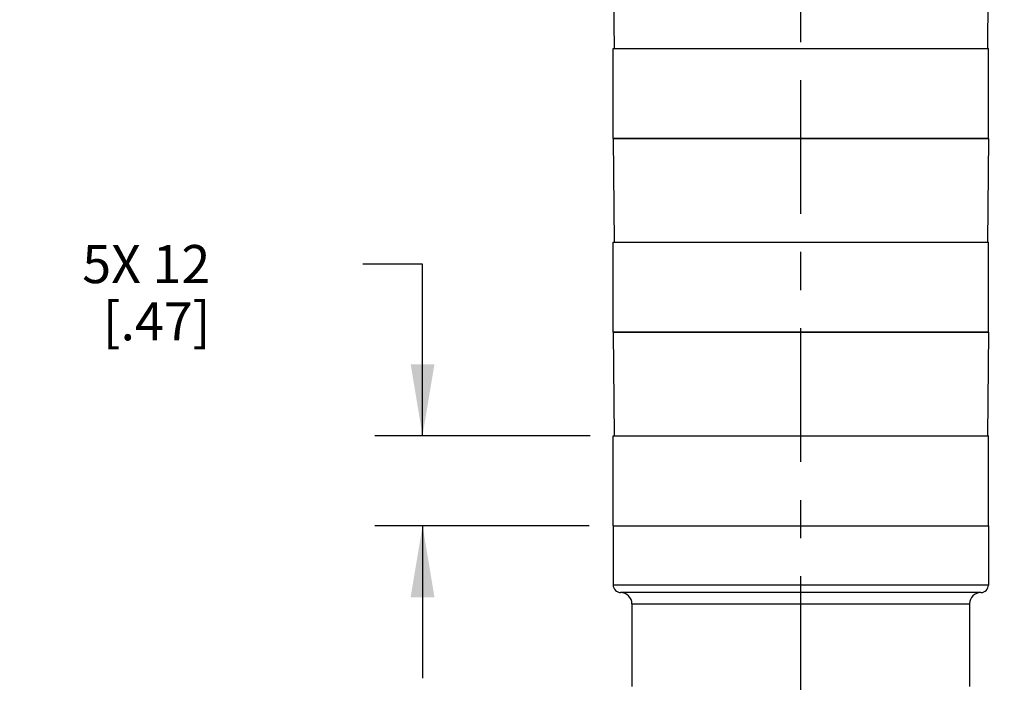
# Model space of a CAD drawing. Units: inches. Extents: x 0.4 to 16.6, y 0.6 to 10.4.
# Drawn here: x 3.5 to 6.1, y 5.5 to 7.2 of the extents above; entities that cross this region are included whole.
import ezdxf

# ---------------------------------------------------------------- set-up
doc = ezdxf.new("R2010")
doc.units = ezdxf.units.IN
doc.header["$LTSCALE"] = 0.935
doc.header["$MEASUREMENT"] = 0
doc.linetypes.add('CENTER', pattern=[0.6, 0.375, -0.075, 0.075, -0.075])
doc.layers.get('0').update_dxf_attribs({"linetype": 'CONTINUOUS'})
for name, color, linetype in [('02___PRT_ALL_AXES', 7, 'CONTINUOUS'), ('AXIS', 7, 'CONTINUOUS'), ('SCHEME_DIMS', 7, 'CONTINUOUS')]:
    doc.layers.add(name, color=color, linetype=linetype)
doc.dimstyles.new('DIMSTYLE_1', dxfattribs={"dimtxt": 0.1, "dimasz": 0.1875, "dimexe": 0.125, "dimexo": 0.0625, "dimgap": 0.1, "dimtad": 0, "dimtih": 1, "dimtoh": 1, "dimdec": 1, "dimlfac": 2, "dimzin": 4, "dimdsep": 46, "dimtxsty": 'STANDARD', "dimblk": '_FILLED', "dimblk1": '_FILLED', "dimblk2": '_FILLED', "dimcen": 0.09, "dimadec": 0, "dimazin": 0, "dimtp": 0.1, "dimtm": 0.1, "dimtfac": 1, "dimtdec": 1, "dimtofl": 0, "dimtmove": 0, "dimatfit": 3, "dimldrblk": '_FILLED', "dimfxl": 1, "dimtolj": 1, "dimtzin": 4, "dimarcsym": 0})

# ---------------------------------------------------------------- blocks, each defined once
blk = doc.blocks.new('_FILLED')
at = {"color": 0, "linetype": 'BYBLOCK'}
blk.add_solid([(0, 0), (-1, 0.167), (-1, -0.167)], dxfattribs=at)
blk = doc.blocks.new('*D2')
at = {"layer": 'SCHEME_DIMS', "color": 7, "linetype": 'CONTINUOUS'}
for p, q in [((7.0334, 5.3921), (7.0334, 5.7921)), ((5.9945, 5.3921), (6.5287, 5.3921)), ((6.6045, 5.3921), (7.1584, 5.3921)), ((5.7322, 4.8547), (7.1584, 4.8547)), ((7.0334, 4.8547), (7.0334, 4.4547))]:
    blk.add_line(p, q, dxfattribs=at)
at = {"layer": 'SCHEME_DIMS', "color": 7, "linetype": 'CONTINUOUS', "xscale": 0.1875, "yscale": 0.1875, "zscale": 0.1875}
for p, rotation in [((7.0334, 5.3921), 270), ((7.0334, 4.8547), 90)]:
    blk.add_blockref('_FILLED', p, dxfattribs=dict(at, rotation=rotation))
at = {"layer": 'SCHEME_DIMS', "color": 7, "linetype": 'CONTINUOUS', "insert": (6.9334, 5.2432), "char_height": 0.1, "width": 0.6, "attachment_point": 2, "line_spacing_factor": 0.9}
blk.add_mtext('27,3\\P[1.07]', dxfattribs=at)
blk = doc.blocks.new('*D3')
at = {"layer": 'SCHEME_DIMS', "color": 7, "linetype": 'CONTINUOUS'}
for p, q in [((5.6303, 9.6739), (7.58, 9.6739)), ((7.455, 9.6739), (7.455, 7.4143)), ((7.455, 4.8547), (7.455, 6.9643)), ((5.7322, 4.8547), (7.58, 4.8547))]:
    blk.add_line(p, q, dxfattribs=at)
at = {"layer": 'SCHEME_DIMS', "color": 7, "linetype": 'CONTINUOUS', "xscale": 0.1875, "yscale": 0.1875, "zscale": 0.1875}
for p, rotation in [((7.455, 9.6739), 90), ((7.455, 4.8547), 270)]:
    blk.add_blockref('_FILLED', p, dxfattribs=dict(at, rotation=rotation))
at = {"layer": 'SCHEME_DIMS', "color": 7, "linetype": 'CONTINUOUS', "insert": (7.405, 7.3143), "char_height": 0.1, "width": 0.6, "attachment_point": 2, "line_spacing_factor": 0.9}
blk.add_mtext('244,8\\P[9.64]', dxfattribs=at)
blk = doc.blocks.new('*D4')
at = {"layer": 'SCHEME_DIMS', "color": 7, "linetype": 'CONTINUOUS'}
for p, q in [((4.5757, 6.5783), (4.4189, 6.5783)), ((4.5757, 6.1283), (4.5757, 6.5783)), ((5.0156, 6.1283), (4.4507, 6.1283)), ((5.0132, 5.8921), (4.4507, 5.8921)), ((4.5757, 5.8921), (4.5757, 5.4921))]:
    blk.add_line(p, q, dxfattribs=at)
at = {"layer": 'SCHEME_DIMS', "color": 7, "linetype": 'CONTINUOUS', "xscale": 0.1875, "yscale": 0.1875, "zscale": 0.1875}
for p, rotation in [((4.5757, 6.1283), 270), ((4.5757, 5.8921), 90)]:
    blk.add_blockref('_FILLED', p, dxfattribs=dict(at, rotation=rotation))
at = {"layer": 'SCHEME_DIMS', "color": 7, "linetype": 'CONTINUOUS', "insert": (4.0189, 6.6283), "char_height": 0.1, "width": 0.5, "attachment_point": 3, "line_spacing_factor": 0.9}
blk.add_mtext('5X 12\\P[.47]', dxfattribs=at)

msp = doc.modelspace()

# ---------------------------------------------------------------- linework, layer by layer
at = {"color": 7, "linetype": 'CONTINUOUS'}
for p, q in [((5.0757, 7.4157), (5.0781, 7.1441)), ((6.0599, 7.4157), (6.0576, 7.1441)), ((5.0757, 6.9078), (5.0781, 6.6362)), ((6.0599, 6.9078), (5.0757, 6.9078)), ((6.0599, 6.9078), (6.0576, 6.6362)), ((6.0599, 6.4), (5.0757, 6.4)), ((5.0757, 6.4), (5.0781, 6.1283)), ((6.0599, 6.4), (6.0576, 6.1283))]:
    msp.add_line(p, q, dxfattribs=at)
at = {"layer": '02___PRT_ALL_AXES', "color": 7, "linetype": 'CENTER'}
msp.add_line((5.5678, 4.7582), (5.5678, 9.7447), dxfattribs=at)
at = {"layer": '02___PRT_ALL_AXES', "color": 7, "linetype": 'CONTINUOUS'}
for p, q in [((5.0757, 5.8921), (6.0599, 5.8921)), ((5.0757, 5.8921), (5.0757, 5.7366)), ((6.0599, 5.8921), (6.0599, 5.7366)), ((6.0599, 5.7366), (5.0757, 5.7366)), ((6.0403, 5.7169), (5.0954, 5.7169)), ((5.1249, 5.6874), (6.0107, 5.6874)), ((5.1249, 5.6874), (5.1249, 5.4708)), ((6.0107, 5.6874), (6.0107, 5.4708))]:
    msp.add_line(p, q, dxfattribs=at)
for centre, radius, start, end in [((5.0954, 5.7366), 0.0197, 180, 270), ((6.0403, 5.7366), 0.0197, 270, 360), ((5.0954, 5.6874), 0.0295, 0, 90), ((6.0403, 5.6874), 0.0295, 90, 180)]:
    msp.add_arc(centre, radius, start, end, dxfattribs=at)
at = {"layer": 'AXIS', "color": 7, "linetype": 'CONTINUOUS'}
for p, q in [((5.0757, 6.9078), (5.0757, 7.1441)), ((5.0757, 7.1441), (6.0599, 7.1441)), ((6.0599, 6.9078), (6.0599, 7.1441)), ((5.0757, 6.9078), (6.0599, 6.9078)), ((5.0757, 6.4), (5.0757, 6.6362)), ((5.0757, 6.6362), (6.0599, 6.6362)), ((6.0599, 6.4), (6.0599, 6.6362)), ((5.0757, 6.4), (6.0599, 6.4)), ((5.0757, 6.1283), (6.0599, 6.1283)), ((5.0757, 5.8921), (5.0757, 6.1283)), ((6.0599, 5.8921), (6.0599, 6.1283)), ((5.0757, 5.8921), (6.0599, 5.8921))]:
    msp.add_line(p, q, dxfattribs=at)

# ---------------------------------------------------------------- dimensions: what is measured, and where the dimension line sits
at = {"layer": 'SCHEME_DIMS', "color": 7, "linetype": 'CONTINUOUS'}
for base, p2, picture, middle in [((7.455, 9.6739), (5.5678, 9.6739), '*D3', (7.455, 7.1893)), ((7.0334, 5.3921), (5.932, 5.3921), '*D2', (7.0334, 5.1182))]:
    dim = msp.add_linear_dim(base=base, p1=(5.6697, 4.8547), p2=p2, angle=90, dimstyle='DIMSTYLE_1', dxfattribs=at)
    dim.commit()
    dim.dimension.update_dxf_attribs({"geometry": picture, "text_midpoint": middle, "dimtype": 160})
dim = msp.add_linear_dim(base=(4.5757, 6.1283), p1=(5.0757, 5.8921), p2=(5.0781, 6.1283), angle=90, text='5X <>', dimstyle='DIMSTYLE_1', dxfattribs=at)
dim.commit()
dim.dimension.update_dxf_attribs({"geometry": '*D4', "text_midpoint": (3.9189, 6.5033), "dimtype": 160})

doc.saveas('drawing.dxf')
